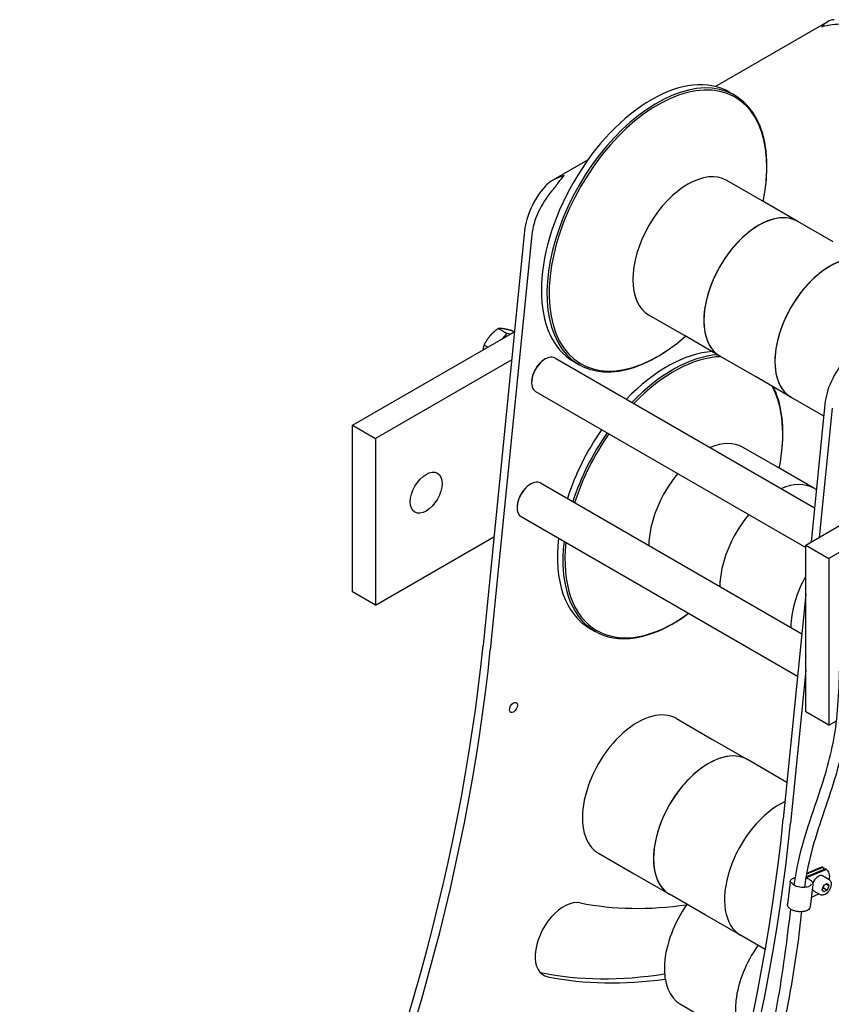
# Model space of a CAD drawing. Units: millimetres. Extents: x 497 to 6688, y 62 to 8717.
# Drawn here: x 1382 to 2018, y 6632 to 7404 of the extents above; entities that cross this region are included whole.
import ezdxf

# ---------------------------------------------------------------- set-up
doc = ezdxf.new("R2010")
doc.units = ezdxf.units.MM
doc.header["$LTSCALE"] = 32
doc.layers.add('Visible Edges(Hillmar_metric)', color=7, linetype='Continuous', lineweight=25)

msp = doc.modelspace()

# ---------------------------------------------------------------- linework, layer by layer
at = {"layer": 'Visible Edges(Hillmar_metric)'}
for p, q in [((2015.3221, 7402.3304), (1926.9649, 7351.3174)), ((1937.8629, 7346.9563), (1942.1735, 7344.4676)), ((1826.841, 7293.5108), (1799.6051, 7277.7861)), ((1963.7248, 7261.6344), (1935.8932, 7277.703)), ((1966.8293, 7276.614), (1966.9047, 7277.4464)), ((1991.5564, 7245.5658), (1963.7248, 7261.6344)), ((2019.3881, 7229.4972), (1991.5564, 7245.5658)), ((1777.4985, 7238.2565), (1744.9301, 6913.1705)), ((1783.1554, 7234.9905), (1750.587, 6909.9045)), ((1902.7648, 7156.0486), (1874.9332, 7172.1172)), ((1642.6433, 7085.8722), (1769.5739, 7159.1556)), ((1763.5515, 7157.7162), (1756.7051, 7161.6691)), ((1763.5515, 7157.7162), (1760.169, 7153.7257)), ((1766.3268, 7157.2809), (1763.5515, 7157.7162)), ((1769.13, 7158.8993), (1767.178, 7160.0263)), ((1930.5964, 7139.98), (1902.7648, 7156.0486)), ((1748.5724, 7147.0304), (1745.7016, 7148.6879)), ((1891.3444, 7145.8702), (1890.6611, 7145.3888)), ((1958.4281, 7123.9114), (1930.5964, 7139.98)), ((1767.3512, 7136.9701), (1660.7452, 7075.4211)), ((1793.1156, 7137.4748), (1793.6813, 7137.8014)), ((1801.2813, 7138.5542), (2004.6817, 7021.121)), ((1815.9429, 7135.7847), (1820.2535, 7133.296)), ((1986.2597, 7107.8428), (1958.4281, 7123.9114)), ((1782.9333, 7119.8385), (1782.9333, 7119.1853)), ((1786.0813, 7112.2271), (1997.8938, 6989.9371)), ((2011.8875, 7093.0466), (1986.2597, 7107.8428)), ((2012.8237, 7102.3914), (2001.9818, 6994.1721)), ((2018.4805, 7099.1254), (2008.3332, 6997.8391)), ((1642.6433, 7085.8722), (1660.7452, 7075.4211)), ((1642.6433, 6955.2328), (1642.6433, 7085.8722)), ((1660.7452, 7075.4211), (1660.7452, 6944.7816)), ((1976.202, 7052.5985), (1948.3704, 7068.6671)), ((1979.3065, 7067.5781), (1979.3818, 7068.4106)), ((2004.0336, 7036.5299), (1976.202, 7052.5985)), ((1781.8019, 7039.4952), (1782.3676, 7039.8218)), ((1789.9676, 7040.5746), (1994.7838, 6922.324)), ((2006.1055, 7035.3337), (2004.0336, 7036.5299)), ((1771.6196, 7021.8589), (1771.6196, 7021.2057)), ((1774.7676, 7014.2475), (1991.4593, 6889.1405)), ((1997.8938, 6991.8118), (2033.0035, 7012.0824)), ((1660.7452, 6944.7816), (1753.4598, 6998.3104)), ((1997.8938, 6861.1724), (1997.8938, 6991.8118)), ((1997.8938, 6991.8118), (2015.9957, 6981.3607)), ((2029.547, 6989.1845), (2015.9957, 6981.3607)), ((2015.9957, 6981.3607), (2015.9957, 6850.7212)), ((1660.7452, 6944.7816), (1642.6433, 6955.2328)), ((1997.8938, 6953.3666), (1980.2552, 6777.3055)), ((1903.8216, 6936.8344), (1903.1383, 6936.3529)), ((1828.4201, 6926.7488), (1832.7306, 6924.2601)), ((1997.8938, 6893.636), (1985.9121, 6774.0395)), ((2015.9957, 6850.7212), (1997.8938, 6861.1724)), ((1896.4043, 6855.8819), (1924.2359, 6839.8133)), ((2015.9957, 6850.7212), (2021.9436, 6854.1552)), ((1924.2359, 6839.8133), (1952.0675, 6823.7447)), ((1979.8991, 6807.6761), (1952.0675, 6823.7447)), ((1983.1121, 6805.8212), (1979.8991, 6807.6761)), ((1835.4443, 6750.2961), (1863.2759, 6734.2275)), ((2011.2676, 6739.1947), (1998.3846, 6733.8854)), ((1998.5649, 6734.8696), (2010.348, 6739.7256)), ((1998.6047, 6732.2132), (2013.0492, 6738.166)), ((2013.9688, 6737.6351), (1998.9253, 6731.4354)), ((2011.2676, 6739.1947), (2010.348, 6739.7256)), ((2011.2796, 6739.1877), (2010.3601, 6739.7186)), ((2013.9688, 6737.6351), (2013.0492, 6738.166)), ((2013.9809, 6737.6282), (2013.0613, 6738.1591)), ((1863.2759, 6734.2275), (1891.1075, 6718.1589)), ((1988.3369, 6730.9468), (1989.7222, 6731.5177)), ((1998.7931, 6730.9489), (2000.5825, 6729.9158)), ((1998.9225, 6731.4059), (1998.8648, 6730.9075)), ((2016.1322, 6729.5968), (2011.0411, 6732.5362)), ((1985.5463, 6727.9613), (1983.5109, 6710.3622)), ((2003.3499, 6725.9022), (2001.3145, 6708.3032)), ((2010.6851, 6721.8727), (2011.9915, 6725.2398)), ((2011.7759, 6723.1557), (2014.6043, 6721.5227)), ((2011.9915, 6725.2398), (2014.6043, 6726.7483)), ((2015.9107, 6724.8897), (2013.648, 6726.1961)), ((2014.6043, 6726.7483), (2015.9107, 6724.8897)), ((2015.9107, 6724.8897), (2014.6043, 6721.5227)), ((1918.9391, 6702.0903), (1891.1075, 6718.1589)), ((2002.2079, 6716.028), (2008.1748, 6718.4871)), ((2009.3322, 6717.8189), (2004.2411, 6720.7583)), ((2011.9915, 6720.0142), (2010.6851, 6721.8727)), ((2014.6043, 6721.5227), (2011.9915, 6720.0142)), ((1946.7707, 6686.0217), (1918.9391, 6702.0903)), ((1966.1457, 6674.8356), (1946.7707, 6686.0217)), ((1899.6451, 6631.9506), (1927.4767, 6615.882))]:
    msp.add_line(p, q, dxfattribs=at)
for centre, major_axis, ratio, start_param, end_param in [((1876.9029, 7241.3705), (60.96, 105.5858), 0.57735027, 0, 3.14159265), ((1881.2135, 7238.8818), (60.96, 105.5858), 0.57735027, 5.38797806, 10.3199852), ((1881.9907, 7238.4331), (-60.3534, -104.5352), 0.57735027, 2.10020725, 7.32457071), ((1905.4132, 7224.9101), (-30.48, -52.7929), 0.57735027, 3.14159267, 6.28318531), ((1905.4132, 7224.9101), (30.48, 52.7929), 0.57735027, 0, 3.14159265), ((1805.572, 7250.4844), (-20, -34.641), 0.57735027, 4.37801763, 5.3756141), ((1811.2288, 7247.2184), (-20, -34.641), 0.57735027, 4.37801763, 5.3756141), ((1961.0764, 7192.7729), (30.48, 52.7929), 0.57735027, 0, 3.14159265), ((1961.0764, 7192.7729), (-30.48, -52.7929), 0.57735027, 3.14159265, 6.28318531), ((2016.7397, 7160.6357), (-30.48, -52.7929), 0.57735027, 3.14159265, 6.28318531), ((2016.7397, 7160.6357), (30.48, 52.7929), 0.57735027, 0, 3.14159265), ((1793.6813, 7125.3907), (-7.6, -13.1636), 0.57735027, 3.14159265, 6.28318531), ((1889.3801, 7032.3346), (60.96, 105.5858), 0.57735027, 0.36629806, 1.16668227), ((1893.6906, 7029.846), (60.96, 105.5858), 0.57735027, 0.36629806, 1.16668227), ((1894.4679, 7029.3972), (60.3534, 104.5352), 0.57735027, 0.33913465, 1.16238042), ((1793.1156, 7125.7173), (-7.2, -12.4708), 0.57735027, 3.92699082, 5.49778714), ((2040.8971, 7114.6194), (-20, -34.641), 0.57735027, 4.37801763, 5.3756141), ((1894.4679, 7029.3972), (60.3534, 104.5352), 0.57735027, 5.2417999, 5.94405066), ((1893.6906, 7029.846), (60.96, 105.5858), 0.57735027, 5.38797806, 5.91688725), ((1889.3801, 7032.3346), (-60.96, -105.5858), 0.57735027, 4.56802759, 5.06906885), ((1893.6906, 7029.846), (-60.96, -105.5858), 0.57735027, 4.56802759, 5.06906885), ((1894.4679, 7029.3972), (60.3534, 104.5352), 0.57735027, 1.42497378, 1.93122361), ((1917.8904, 7015.8742), (30.48, 52.7929), 0.57735027, 0, 0.66582303), ((1917.8904, 7015.8742), (30.48, 52.7929), 0.57735027, 0, 0.66582303), ((1917.8904, 7015.8742), (30.48, 52.7929), 0.57735027, 1.27894997, 2.34385801), ((1917.8904, 7015.8742), (-30.48, -52.7929), 0.57735027, 4.42054263, 5.48545067), ((1782.3676, 7027.4111), (-7.6, -13.1636), 0.57735027, 3.14159265, 6.28318531), ((1781.8019, 7027.7377), (-7.2, -12.4708), 0.57735027, 3.92699082, 5.49778714), ((1973.5536, 6983.737), (30.48, 52.7929), 0.57735027, 0, 0.66582303), ((1973.5536, 6983.737), (30.48, 52.7929), 0.57735027, 0, 0.66582303), ((1973.5536, 6983.737), (-30.48, -52.7929), 0.57735027, 4.42054263, 5.48545067), ((1973.5536, 6983.737), (30.48, 52.7929), 0.57735027, 1.27894997, 2.34385801), ((1889.3801, 7032.3346), (-60.96, -105.5858), 0.57735027, 5.35402742, 6.28318531), ((1893.6906, 7029.846), (-60.96, -105.5858), 0.57735027, 5.35402742, 7.17839255), ((1894.4679, 7029.3972), (-60.3534, -104.5352), 0.57735027, 5.36155695, 7.20481367), ((2029.2168, 6951.5999), (-30.48, -52.7929), 0.57735027, 4.74044678, 5.48545067), ((2029.2168, 6951.5999), (30.48, 52.7929), 0.57735027, 1.59885413, 2.34385801), ((902.7268, 6546.3313), (-600, -1039.2305), 0.57735027, 1.21697178, 2.23402144), ((908.3836, 6543.0653), (-600, -1039.2305), 0.57735027, 1.21697178, 2.23402144), ((1865.9243, 6803.089), (-30.48, -52.7929), 0.57735027, 3.14159265, 6.28318531), ((1921.5875, 6770.9518), (30.48, 52.7929), 0.57735027, 0, 3.14159265), ((1921.5875, 6770.9518), (-30.48, -52.7929), 0.57735027, 3.14159265, 6.28318531), ((1977.2507, 6738.8146), (-30.48, -52.7929), 0.57735027, 3.82563333, 6.28318531), ((1977.2507, 6738.8146), (-30.48, -52.7929), 0.57735027, 3.82563333, 6.28318531), ((1138.0519, 6410.4662), (-600, -1039.2305), 0.57735027, 1.21697178, 2.23402144), ((1143.7088, 6407.2003), (-600, -1039.2305), 0.57735027, 1.21697178, 2.23402144), ((2004.0202, 6728.7377), (6.3398, 10.9809), 0.57735027, 0, 0.00190268), ((2004.9398, 6728.2068), (6.3398, 10.9809), 0.57735027, 6.04071054, 6.28508799), ((2006.7215, 6727.1781), (6.3398, 10.9809), 0.57735027, 0, 0.00190268), ((2007.6411, 6726.6472), (6.3398, 10.9809), 0.57735027, 5.27685952, 6.28508799), ((1998.4339, 6731.6879), (-0.2632, 0.6388), 0.65331341, 4.00890604, 6.28318531), ((2007.6411, 6726.6472), (3.4, 5.889), 0.57735027, 0, 1.89501442), ((2007.6411, 6726.6472), (-3.4, -5.889), 0.57735027, 5.7383783, 6.28318531), ((1808.3292, 6682.5061), (-16, -27.7128), 0.57735027, 3.33404305, 6.47563571), ((2045.4113, 7225.6564), (-284, -491.9024), 0.57735027, 0.1924504, 0.42700698), ((1930.1251, 6684.7435), (-30.48, -52.7929), 0.57735027, 4.55707717, 6.28318531), ((1985.7883, 6652.6063), (-30.48, -52.7929), 0.57735027, 4.55707717, 6.15832478), ((1985.7883, 6652.6063), (-30.48, -52.7929), 0.57735027, 4.55707717, 6.15832478), ((1802.6723, 6685.772), (-16, -27.7128), 0.57735027, 0.1777106, 0.1924504), ((2039.7545, 7228.9224), (-316, -547.3281), 0.57735027, 0.1924504, 0.43695128), ((2045.4113, 7225.6564), (-316, -547.3281), 0.57735027, 0.1924504, 0.42459049)]:
    msp.add_ellipse(centre, major_axis=major_axis, ratio=ratio, start_param=start_param, end_param=end_param, dxfattribs=at)
for centre, major_axis in [((1700.3432, 7032.9632), (-8.8, -15.242)), ((1768.6951, 6864.6028), (2.2, 3.8105))]:
    msp.add_ellipse(centre, major_axis=major_axis, ratio=0.57735027, dxfattribs=at)
for points, knots in [([(2020.0271, 7403.694), (2018.1563, 7403.6602), (2016.4933, 7403.0747), (2013.3518, 7401.1048), (2011.8819, 7399.7151), (2010.5267, 7398.209)], [2.232707, 2.232707, 2.232707, 2.232707, 2.78389964, 2.78389964, 3.33509228, 3.33509228, 3.33509228, 3.33509228]), ([(2010.5267, 7398.209), (2013.1354, 7398.9914), (2015.9834, 7399.5854), (2021.3195, 7400.2883), (2023.8132, 7400.3942), (2025.684, 7400.4281)], [0, 0, 0, 0, 0.55119264, 0.55119264, 1.10238528, 1.10238528, 1.10238528, 1.10238528]), ([(1988.7729, 6725.2832), (1988.99, 6726.7592), (1989.2107, 6728.2321), (1993.3737, 6755.4366), (2002.1239, 6778.405), (2014.789, 6816.5879), (2019.1041, 6832.4599), (2023.7375, 6867.2156), (2024.2445, 6886.202), (2025.1078, 6926.8604), (2025.504, 6948.8514), (2029.5027, 6991.9674), (2032.6766, 7013.0176), (2041.6161, 7053.1317), (2047.1913, 7072.5814), (2061.362, 7107.5213), (2070.0015, 7123.4653), (2088.1633, 7148.1402), (2097.2654, 7157.9405), (2116.7433, 7175.414), (2127.2796, 7183.0852), (2151.098, 7198.1999), (2164.5299, 7205.2382), (2196.9311, 7220.7536), (2216.0055, 7228.6936), (2267.218, 7250.4172), (2299.6817, 7264.9887), (2360.3886, 7298.8821), (2388.655, 7316.4417), (2450.8602, 7353.3947), (2485.5773, 7374.2102), (2529.2615, 7385.351), (2538.942, 7386.6678), (2553.0352, 7385.356), (2557.9104, 7384.2079), (2569.0497, 7379.3966), (2574.8962, 7374.5967), (2583.4436, 7363.3232), (2586.6231, 7357.1009), (2593.1654, 7340.7451), (2595.9521, 7330.0674), (2601.4991, 7303.7309), (2603.7972, 7287.6918), (2609.7652, 7244.3291), (2612.7367, 7216.1819), (2622.522, 7180.6065), (2626.1094, 7170.9082), (2633.7268, 7158.239), (2636.8709, 7154.1776), (2640.4391, 7150.7967)], [63.76012206, 63.76012206, 63.76012206, 63.76012206, 64.08301613, 64.08301613, 69.73700731, 69.73700731, 73.83615638, 73.83615638, 78.37529613, 78.37529613, 83.04810933, 83.04810933, 87.15119676, 87.15119676, 90.89142107, 90.89142107, 94.2242981, 94.2242981, 96.91505555, 96.91505555, 99.7758445, 99.7758445, 103.32312916, 103.32312916, 108.30890507, 108.30890507, 116.64202748, 116.64202748, 123.8997178, 123.8997178, 132.53750102, 132.53750102, 134.98725282, 134.98725282, 136.34108558, 136.34108558, 138.35089951, 138.35089951, 140.15552423, 140.15552423, 142.82698989, 142.82698989, 146.57335834, 146.57335834, 152.90009696, 152.90009696, 155.42688782, 155.42688782, 156.82696009, 156.82696009, 156.82696009, 156.82696009]), ([(2592.3914, 7307.3012), (2590.5938, 7317.0375), (2588.482, 7326.4868), (2582.557, 7346.5638), (2578.2906, 7357.069), (2569.3321, 7368.2551), (2566.0243, 7371.1523), (2557.2185, 7376.1262), (2551.2527, 7377.61), (2538.0268, 7378.1999), (2530.639, 7377.2005), (2513.1516, 7372.9814), (2502.8462, 7369.1463), (2478.8782, 7358.6589), (2465.1274, 7351.4509), (2431.1771, 7332.5178), (2410.9909, 7320.2326), (2355.4398, 7286.7878), (2319.8816, 7266.0474), (2255.0676, 7235.9388), (2225.8004, 7224.4606), (2168.0349, 7198.5182), (2138.7084, 7184.17), (2104.5106, 7153.5293), (2097.0291, 7145.7071), (2081.2715, 7125.6891), (2073.2829, 7112.5755), (2061.1191, 7086.3319), (2056.4154, 7073.213), (2047.9921, 7044.9847), (2044.4675, 7029.657), (2038.4272, 6996.6131), (2036.2192, 6978.7824), (2033.6073, 6943.7714), (2033.2246, 6926.5203), (2032.4897, 6891.4072), (2032.131, 6873.6185), (2028.2902, 6836.2506), (2023.4531, 6816.8618), (2010.9103, 6779.1061), (2003.8825, 6760.3215), (1998.4122, 6734.4555), (1997.5084, 6729.0295), (1996.7274, 6723.5125)], [24.4380463, 24.4380463, 24.4380463, 24.4380463, 26.78735367, 26.78735367, 29.69368937, 29.69368937, 31.05856897, 31.05856897, 32.907117, 32.907117, 34.8680904, 34.8680904, 37.48318133, 37.48318133, 40.97036158, 40.97036158, 46.13667363, 46.13667363, 55.20705696, 55.20705696, 62.79818399, 62.79818399, 70.41374842, 70.41374842, 72.6317408, 72.6317408, 75.50071376, 75.50071376, 78.07860959, 78.07860959, 81.04716052, 81.04716052, 84.57712389, 84.57712389, 88.2823548, 88.2823548, 92.47619456, 92.47619456, 97.36535757, 97.36535757, 102.07838311, 102.07838311, 103.29100657, 103.29100657, 103.29100657, 103.29100657]), ([(1808.4004, 7281.5113), (1805.7917, 7280.7289), (1802.9437, 7279.6256), (1797.6076, 7276.701), (1795.1139, 7274.8866), (1793.2431, 7272.7603)], [0, 0, 0, 0, 0.55119264, 0.55119264, 1.10238528, 1.10238528, 1.10238528, 1.10238528]), ([(1798.9, 7269.4943), (1800.7708, 7271.6206), (1802.4338, 7273.9146), (1805.5753, 7278.1063), (1807.0452, 7280.0052), (1808.4004, 7281.5113)], [2.24494325, 2.24494325, 2.24494325, 2.24494325, 2.79613589, 2.79613589, 3.34732853, 3.34732853, 3.34732853, 3.34732853]), ([(1985.5463, 6727.9613), (1985.5766, 6728.223), (1985.646, 6728.48), (1985.855, 6728.9684), (1985.9943, 6729.1998), (1986.3301, 6729.6311), (1986.5266, 6729.8312), (1986.9677, 6730.2009), (1987.2125, 6730.3705), (1987.7442, 6730.6805), (1988.0313, 6730.8209), (1988.3369, 6730.9468)], [3.988637952, 3.988637952, 3.988637952, 3.988637952, 4.133388158, 4.133388158, 4.278138363, 4.278138363, 4.422888569, 4.422888569, 4.567638775, 4.567638775, 4.71238898, 4.71238898, 4.71238898, 4.71238898]), ([(1998.5602, 6731.1388), (1998.5602, 6731.1388), (1998.5602, 6731.1386), (1998.5617, 6731.136), (1998.5691, 6731.1239), (1998.6022, 6731.0872), (1998.6278, 6731.0627), (1998.6974, 6731.0086), (1998.7412, 6730.9788), (1998.7931, 6730.9489)], [2.613049208, 2.613049208, 2.613049208, 2.613049208, 2.633365474, 2.633365474, 2.802774534, 2.802774534, 2.972183594, 2.972183594, 3.141592654, 3.141592654, 3.141592654, 3.141592654]), ([(2000.5825, 6729.9158), (2000.9376, 6729.7108), (2001.2664, 6729.4915), (2001.8631, 6729.0266), (2002.1311, 6728.781), (2002.5977, 6728.2643), (2002.7965, 6727.993), (2003.1128, 6727.4257), (2003.2302, 6727.1292), (2003.3668, 6726.5206), (2003.3853, 6726.2086), (2003.3499, 6725.9022)], [0, 0, 0, 0, 0.16940906, 0.16940906, 0.338818119, 0.338818119, 0.508227179, 0.508227179, 0.677636239, 0.677636239, 0.847045299, 0.847045299, 0.847045299, 0.847045299]), ([(2001.9773, 6726.061), (2001.9312, 6725.6625), (2001.6998, 6725.2519), (2000.8543, 6724.5825), (2000.4012, 6724.3312), (1999.3083, 6723.9163), (1998.6705, 6723.7518), (1997.2625, 6723.5326), (1996.4901, 6723.4799), (1994.8939, 6723.4995), (1994.0698, 6723.573), (1992.4625, 6723.8405), (1991.6795, 6724.0347), (1990.2438, 6724.5194), (1989.5903, 6724.8091), (1988.4856, 6725.4413), (1988.0317, 6725.7829), (1987.3582, 6726.4607), (1987.1378, 6726.795), (1986.922, 6727.3519), (1986.8934, 6727.5819), (1986.9189, 6727.8025)], [0.8470453, 0.8470453, 0.8470453, 0.8470453, 1.30293305, 1.30293305, 1.60434872, 1.60434872, 1.90416661, 1.90416661, 2.21000163, 2.21000163, 2.51926808, 2.51926808, 2.82901958, 2.82901958, 3.13635986, 3.13635986, 3.43820236, 3.43820236, 3.73621859, 3.73621859, 3.98863795, 3.98863795, 3.98863795, 3.98863795]), ([(2016.1322, 6729.5968), (2016.4999, 6729.3845), (2016.8164, 6729.0875), (2017.3328, 6728.351), (2017.5212, 6727.903), (2017.7668, 6726.8657), (2017.8025, 6726.2635), (2017.705, 6724.9862), (2017.5649, 6724.3088), (2017.1286, 6722.9641), (2016.8334, 6722.2972), (2016.1197, 6721.0347), (2015.702, 6720.439), (2014.7789, 6719.3707), (2014.2734, 6718.8988), (2013.2109, 6718.1273), (2012.6535, 6717.8286), (2011.542, 6717.4632), (2010.9854, 6717.3898), (2010.0551, 6717.4995), (2009.673, 6717.6221), (2009.3322, 6717.8189)], [0.78539816, 0.78539816, 0.78539816, 0.78539816, 1.04800674, 1.04800674, 1.33484142, 1.33484142, 1.66267161, 1.66267161, 2.00286933, 2.00286933, 2.34041015, 2.34041015, 2.67621525, 2.67621525, 3.01346095, 3.01346095, 3.35360987, 3.35360987, 3.68358212, 3.68358212, 3.92699082, 3.92699082, 3.92699082, 3.92699082]), ([(2001.3145, 6708.3032), (2001.2602, 6707.8338), (2001.0784, 6707.3828), (2000.4829, 6706.5344), (2000.0461, 6706.148), (1998.9242, 6705.452), (1998.2101, 6705.1592), (1996.6129, 6704.7281), (1995.729, 6704.5912), (1993.8912, 6704.4814), (1992.939, 6704.5064), (1991.0526, 6704.7109), (1990.1187, 6704.8895), (1988.352, 6705.385), (1987.52, 6705.7023), (1986.0318, 6706.4565), (1985.3779, 6706.8943), (1984.3251, 6707.8711), (1983.9238, 6708.4126), (1983.5265, 6709.4394), (1983.4582, 6709.9062), (1983.5109, 6710.3622)], [0.8470453, 0.8470453, 0.8470453, 0.8470453, 1.10661961, 1.10661961, 1.4003658, 1.4003658, 1.73541973, 1.73541973, 2.07169713, 2.07169713, 2.40318788, 2.40318788, 2.73299661, 2.73299661, 3.06419436, 3.06419436, 3.39987675, 3.39987675, 3.73645308, 3.73645308, 3.98863795, 3.98863795, 3.98863795, 3.98863795]), ([(1904.4562, 6386.4564), (1909.0664, 6398.7475), (1913.5869, 6411.0423), (1930.7287, 6459.5482), (1942.2278, 6495.7511), (1961.3629, 6565.2592), (1969.229, 6598.7186), (1980.163, 6656.8097), (1982.978, 6681.9238), (1986.1746, 6706.4094)], [40.19482729, 40.19482729, 40.19482729, 40.19482729, 42.71537783, 42.71537783, 50.15232053, 50.15232053, 57.11961634, 57.11961634, 62.39478238, 62.39478238, 62.39478238, 62.39478238]), ([(1994.4158, 6704.5176), (1993.4004, 6695.2634), (1992.4325, 6685.8919), (1988.5542, 6658.6338), (1985.48, 6640.5571), (1975.4478, 6589.2772), (1967.3577, 6555.7884), (1948.3895, 6488.2913), (1937.4615, 6454.1699), (1921.0604, 6407.8099), (1916.4069, 6395.5385), (1911.8765, 6383.3237)], [104.66150991, 104.66150991, 104.66150991, 104.66150991, 106.64074971, 106.64074971, 110.45771197, 110.45771197, 117.41673855, 117.41673855, 124.42344406, 124.42344406, 126.93085211, 126.93085211, 126.93085211, 126.93085211])]:
    msp.add_open_spline(points, degree=3, knots=knots, dxfattribs=at)
for points, weights in [([(1750.2434, 7155.7327), (1747.69, 7152.7204), (1745.7016, 7148.6879)], [1, 1.0379548493, 1]), ([(1756.7051, 7161.6691), (1752.7967, 7158.745), (1750.2434, 7155.7327)], [1, 1.0379548493, 1]), ([(1760.9816, 7161.4019), (1758.5513, 7161.7831), (1756.7051, 7161.6691)], [1, 1.0379548493, 1]), ([(1767.178, 7160.0263), (1763.4118, 7161.0207), (1760.9816, 7161.4019)], [1, 1.0379548493, 1]), ([(1745.7016, 7148.6879), (1745.0593, 7146.7272), (1744.7563, 7144.8272)], [1, 1.0217758281, 1.0185647732]), ([(2011.088, 6722.9111), (2011.4014, 6723.0363), (2011.7759, 6723.1557)], [1.04923898582, 1.0307196426, 1]), ([(2011.7759, 6723.1557), (2011.9729, 6724.5127), (2012.4771, 6725.5201)], [1, 1.10573231101, 1.06693608051])]:
    msp.add_rational_spline(points, weights, degree=2, dxfattribs=at)
msp.add_open_spline([(1998.1707, 6732.3267), (1998.148, 6732.3173), (1998.1255, 6732.3076), (1998.1032, 6732.2976)], degree=3, dxfattribs=at)

doc.saveas('drawing.dxf')
